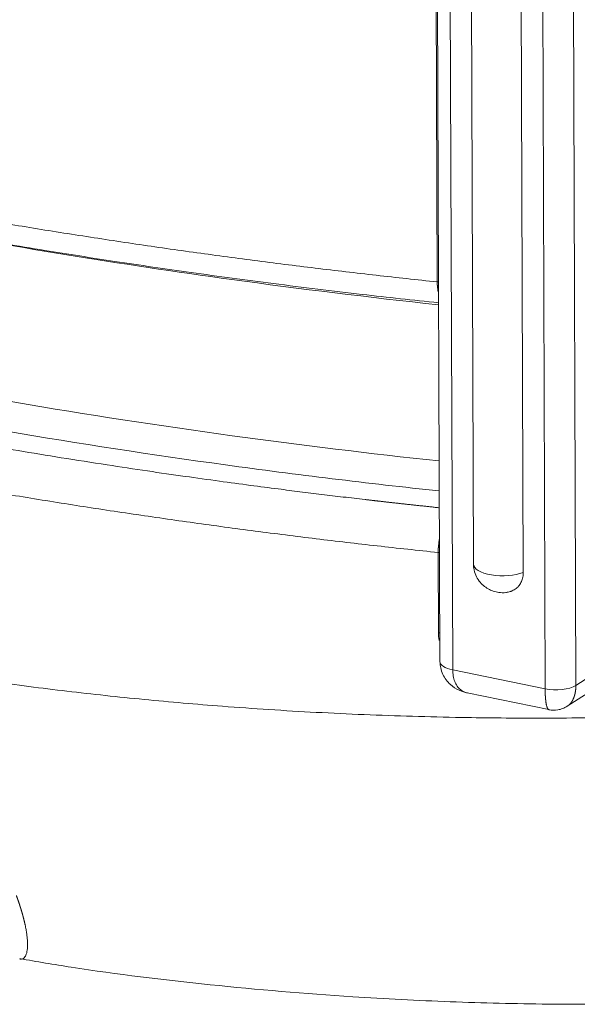
# Model space of a CAD drawing. Units: millimetres. Extents: x 0 to 594, y 0 to 420.
# Drawn here: x 398 to 415, y 93 to 123 of the extents above; entities that cross this region are included whole.
import ezdxf

# ---------------------------------------------------------------- set-up
doc = ezdxf.new("R2010")
doc.units = ezdxf.units.MM
doc.layers.add('1', color=7, linetype='Continuous', true_color=0xffffff)

msp = doc.modelspace()

# ---------------------------------------------------------------- linework, layer by layer
at = {"layer": '1', "color": 3, "linetype": 'Continuous', "lineweight": 18}
for p, q in [((410.5275, 170.2055), (410.7636, 103.539)), ((411.5655, 166.3639), (411.7775, 106.4947)), ((413.2905, 106.2406), (413.0784, 166.1098)), ((414.6209, 102.1801), (415.824, 102.9499)), ((411.5881, 102.5872), (414.0657, 102.0777))]:
    msp.add_line(p, q, dxfattribs=at)
at = {"layer": '1', "color": 7, "linetype": 'Continuous', "lineweight": 13}
for p, q in [((410.9137, 169.9512), (411.1498, 103.2847)), ((413.7164, 169.3748), (413.9525, 102.7083)), ((414.648, 169.4793), (414.8841, 102.8128)), ((410.6807, 115.046), (410.6461, 124.8155)), ((410.7184, 104.4079), (410.7098, 106.8417)), ((414.8841, 102.8128), (416.2875, 103.7108)), ((411.1498, 103.2847), (413.9525, 102.7083))]:
    msp.add_line(p, q, dxfattribs=at)
for centre, major_axis, start_param, end_param in [((410.4972, 114.767), (-0.7143, -0.0025), 4.3893878, 4.451074), ((410.5262, 106.5627), (-0.7143, -0.0025), 4.3893878, 4.451074), ((412.6704, 106.4979), (-0.8929, -0.0032), 0.0000173, 2.3371245), ((410.5348, 104.1289), (-0.7143, -0.0025), 4.3893878, 4.451074), ((411.4779, 103.5415), (-0.7143, -0.0025), 0.0000174, 1.0920576), ((414.2806, 102.9651), (-0.7143, -0.0025), 1.0920576, 2.5755875)]:
    msp.add_ellipse(centre, major_axis=major_axis, ratio=0.4033712, start_param=start_param, end_param=end_param, dxfattribs=at)
for points, weights in [([(372.0278, 122.9953), (383.2681, 119.2503), (396.5405, 116.5207), (410.6807, 115.046)], [1, 0.970761752772, 0.970761752772, 1]), ([(410.7098, 106.8417), (396.5695, 108.3164), (383.2972, 111.046), (372.0569, 114.791)], [0.832407860288, 0.808069713508, 0.808069713515, 0.832407860309])]:
    msp.add_rational_spline(points, weights, degree=3, dxfattribs=at)
at = {"layer": '1', "color": 3, "linetype": 'Continuous', "lineweight": 18}
for points, knots in [([(372.2918, 122.3427), (372.84, 122.1587), (373.976, 121.7862), (375.6686, 121.2596), (377.2938, 120.7758), (378.7517, 120.3592), (379.9776, 120.0213), (380.9824, 119.7522), (381.7792, 119.5435), (382.4486, 119.3716), (382.9831, 119.2364), (383.3896, 119.1349), (383.7157, 119.0541), (384.0264, 118.9778), (384.3743, 118.893), (384.7642, 118.7989), (385.1949, 118.6961), (386.0248, 118.5003), (387.2967, 118.2084), (388.9384, 117.8479), (390.6089, 117.4972), (392.3233, 117.1529), (394.2398, 116.7868), (396.4119, 116.3952), (398.6622, 116.0164), (400.9587, 115.6562), (403.2685, 115.3191), (405.7669, 114.9836), (408.2704, 114.6775), (409.9479, 114.4939), (410.7238, 114.4133)], [0, 0, 0, 0, 0.0491564, 0.1009208, 0.1473399, 0.1884026, 0.2240894, 0.2497047, 0.2715528, 0.2895888, 0.3044192, 0.3150543, 0.3225564, 0.3308014, 0.3401466, 0.3505908, 0.3621322, 0.3746685, 0.4168982, 0.463063, 0.5035743, 0.5467811, 0.5951416, 0.6498188, 0.7108431, 0.7632793, 0.8197089, 0.8801889, 0.9447966, 1, 1, 1, 1]), ([(398.0209, 94.5325), (398.5399, 94.4395), (400.4419, 94.119), (403.809, 93.7149), (407.1573, 93.4258), (409.591, 93.286), (411.0722, 93.2205), (412.5579, 93.1748), (413.9759, 93.15), (415.2329, 93.1433), (416.2384, 93.1479), (416.9501, 93.1566), (417.4547, 93.1652), (417.8852, 93.174), (418.3938, 93.1863), (419.026, 93.2047), (419.7815, 93.2312), (420.7235, 93.2707), (421.8387, 93.3273), (423.0988, 93.4043), (424.4123, 93.4987), (426.1376, 93.6419), (428.3044, 93.8562), (430.942, 94.1728), (433.7057, 94.5653), (436.4413, 95.0167), (439.1364, 95.5209), (441.7208, 96.0591), (444.2458, 96.6389), (446.6233, 97.2335), (448.8246, 97.8268), (450.9606, 98.4414), (453.0132, 99.0703), (454.9642, 99.7049), (456.736, 100.3123), (458.2829, 100.8684), (459.6885, 101.3949), (460.9941, 101.9022), (462.3503, 102.4496), (463.7959, 103.0572), (465.3623, 103.7462), (466.7252, 104.3774), (467.8132, 104.9031), (468.5587, 105.2736), (469.1913, 105.5962), (469.7108, 105.8668), (470.1607, 106.1056), (470.6152, 106.3509), (471.1405, 106.64), (471.7699, 106.9952), (472.5218, 107.4327), (473.4136, 107.9727), (474.4403, 108.6263), (475.1418, 109.1022), (475.5094, 109.3606)], [0, 0, 0, 0, 0.020102, 0.0733721, 0.1273125, 0.1455595, 0.1638574, 0.1822124, 0.2004479, 0.2161036, 0.2283951, 0.2373105, 0.2421555, 0.2468496, 0.2530479, 0.2607458, 0.2699377, 0.2806178, 0.2950805, 0.3105287, 0.3264289, 0.3427827, 0.3731229, 0.4049416, 0.4382735, 0.473169, 0.5040568, 0.5361167, 0.5672827, 0.5964127, 0.6235643, 0.6487901, 0.6761023, 0.7008413, 0.7230317, 0.7442925, 0.7610628, 0.7783858, 0.7963143, 0.8158957, 0.8377031, 0.8618579, 0.8744894, 0.8857626, 0.8954166, 0.9034421, 0.909848, 0.91645, 0.9247251, 0.9346928, 0.9467631, 0.9615805, 0.9792689, 1, 1, 1, 1]), ([(411.7851, 106.4949), (411.7819, 106.4533), (411.7827, 106.337), (411.8389, 106.1569), (411.9424, 105.9774), (412.0733, 105.8385), (412.22, 105.7366), (412.3798, 105.6661), (412.5591, 105.629), (412.695, 105.6166), (412.7681, 105.6327), (412.7739, 105.6341)], [0, 0, 0, 0, 0.0828869, 0.2355391, 0.3727953, 0.4990935, 0.6174226, 0.7315225, 0.8488792, 0.9878508, 1, 1, 1, 1]), ([(413.2905, 106.2406), (413.2906, 106.2154), (413.2894, 106.1907), (413.2847, 106.1421), (413.2811, 106.1183), (413.2717, 106.0715), (413.2657, 106.0486), (413.2568, 106.0205), (413.2549, 106.0149), (413.252, 106.0066), (413.251, 106.0038), (413.249, 105.9983), (413.2438, 105.9846), (413.2383, 105.9712), (413.2241, 105.9396), (413.2031, 105.8993), (413.1778, 105.8621), (413.1572, 105.8356), (413.1501, 105.8269), (413.1409, 105.8163), (413.139, 105.8143), (413.1352, 105.8101), (413.1333, 105.808), (413.1276, 105.8018), (413.1237, 105.7978), (413.1041, 105.778), (413.0875, 105.7632), (413.0528, 105.7359), (413.0347, 105.7234), (412.9967, 105.7004), (412.977, 105.69), (412.9538, 105.6796), (412.9512, 105.6785), (412.946, 105.6762), (412.9382, 105.6729), (412.9199, 105.6656), (412.9039, 105.6601), (412.8715, 105.6499), (412.8495, 105.6444), (412.8108, 105.6369), (412.7943, 105.6344), (412.7777, 105.6325)], [0, 0, 0, 0, 0.0786133, 0.0786133, 0.1572265, 0.1572265, 0.2358398, 0.2358398, 0.2554931, 0.2554931, 0.2653198, 0.2653198, 0.2751464, 0.314453, 0.314453, 0.3930663, 0.4716796, 0.4716796, 0.5109862, 0.5109862, 0.5208129, 0.5208129, 0.5306395, 0.5306395, 0.5502928, 0.5502928, 0.6289061, 0.6289061, 0.7075194, 0.7075194, 0.7861326, 0.7861326, 0.7959593, 0.7959593, 0.8057859, 0.8254393, 0.8647459, 0.8647459, 0.9433591, 0.9433591, 1, 1, 1, 1]), ([(410.7637, 103.5417), (410.7638, 103.4733), (410.7782, 103.3395), (410.8431, 103.1469), (410.945, 102.978), (411.1058, 102.8023), (411.3362, 102.6578), (411.514, 102.6005), (411.5998, 102.585)], [0, 0, 0, 0, 0.1438852, 0.2890132, 0.4302816, 0.5635519, 0.798315, 1, 1, 1, 1]), ([(414.0707, 102.0768), (414.1607, 102.0589), (414.2986, 102.056), (414.4864, 102.1063), (414.5766, 102.152), (414.62, 102.1796)], [0, 0, 0, 0, 0.4722349, 0.7373129, 1, 1, 1, 1])]:
    msp.add_open_spline(points, degree=3, knots=knots, dxfattribs=at)
at = {"layer": '1', "color": 7, "linetype": 'Continuous', "lineweight": 13}
for points, knots in [([(373.4021, 117.388), (375.3096, 116.748), (377.2959, 116.1335), (383.1738, 114.459), (387.2326, 113.4712), (395.6601, 111.7381), (400.0285, 110.9927), (406.5439, 110.0976), (408.6378, 109.8418), (410.7373, 109.6168)], [0, 0, 0, 0, 0.1787444, 0.1787444, 0.511419, 0.511419, 0.8440937, 0.8440937, 1, 1, 1, 1]), ([(410.7205, 114.3528), (408.621, 114.5778), (406.5271, 114.8336), (401.0546, 115.5854), (397.7008, 116.1311), (394.4255, 116.7498)], [0, 0, 0, 0, 0.3799055, 0.3799055, 1, 1, 1, 1]), ([(410.741, 108.709), (408.5724, 108.9398), (406.4098, 109.2031), (399.7986, 110.1114), (395.4031, 110.8613), (386.9235, 112.6052), (382.8396, 113.5991), (376.9244, 115.2842), (374.9252, 115.9027), (373.0052, 116.5469)], [0, 0, 0, 0, 0.1593189, 0.1593189, 0.4906486, 0.4906486, 0.8219784, 0.8219784, 1, 1, 1, 1]), ([(372.4939, 116.1055), (372.5046, 116.1019), (372.5263, 116.0947), (372.5594, 116.0836), (372.5934, 116.0723), (372.6284, 116.0606), (372.6644, 116.0486), (372.7014, 116.0363), (372.7394, 116.0236), (372.7784, 116.0107), (372.8184, 115.9974), (372.8594, 115.9838), (372.9015, 115.9699), (372.9445, 115.9557), (372.9885, 115.9412), (373.0335, 115.9263), (373.0796, 115.9111), (373.1266, 115.8957), (373.1747, 115.8799), (373.2237, 115.8638), (373.2738, 115.8473), (373.325, 115.8306), (373.3771, 115.8136), (373.4303, 115.7962), (373.4844, 115.7786), (373.5397, 115.7606), (373.5959, 115.7424), (373.6532, 115.7238), (373.7115, 115.7049), (373.7708, 115.6857), (373.8312, 115.6662), (373.8926, 115.6464), (373.9551, 115.6264), (374.0186, 115.606), (374.0832, 115.5853), (374.1488, 115.5643), (374.2154, 115.543), (374.2832, 115.5214), (374.3519, 115.4995), (374.4218, 115.4773), (374.4927, 115.4549), (374.5646, 115.4321), (374.6377, 115.409), (374.7118, 115.3857), (374.7869, 115.362), (374.8632, 115.3381), (374.9405, 115.3139), (375.0189, 115.2894), (375.0984, 115.2646), (375.179, 115.2395), (375.2607, 115.2142), (375.3434, 115.1885), (375.4273, 115.1626), (375.5123, 115.1364), (375.5983, 115.1099), (375.6855, 115.0832), (375.7738, 115.0561), (375.8631, 115.0288), (375.9536, 115.0012), (376.0453, 114.9734), (376.138, 114.9453), (376.2318, 114.9169), (376.3268, 114.8882), (376.4229, 114.8593), (376.5202, 114.8301), (376.6186, 114.8006), (376.7181, 114.7709), (377.022, 114.6804), (377.5598, 114.5219), (378.3635, 114.2899), (379.2585, 114.0372), (380.2469, 113.765), (381.3536, 113.4684), (382.5284, 113.163), (383.7186, 112.8634), (384.8454, 112.5883), (385.8005, 112.3617), (386.6046, 112.1752), (387.2802, 112.0214), (387.9588, 111.8695), (388.6405, 111.7198), (389.3252, 111.5722), (390.0127, 111.4266), (390.5632, 111.3123), (391.0492, 111.2126), (391.5448, 111.1121), (392.2661, 110.9682), (393.2115, 110.7839), (394.3517, 110.5682), (395.5558, 110.3484), (396.7779, 110.1331), (397.9992, 109.9254), (399.3042, 109.7118), (400.613, 109.5065), (401.8655, 109.3181), (403.0012, 109.1539), (404.0407, 109.0091), (404.9832, 108.8823), (405.7981, 108.7762), (406.5178, 108.685), (407.175, 108.6038), (407.8329, 108.5246), (408.2815, 108.4719), (408.5202, 108.4443), (408.5491, 108.441), (408.5788, 108.4375), (408.6094, 108.434), (408.6408, 108.4304), (408.6731, 108.4267), (408.7062, 108.4229), (408.7401, 108.419), (408.7749, 108.415), (408.8105, 108.4109), (408.847, 108.4067), (408.8843, 108.4025), (408.9225, 108.3981), (408.9615, 108.3937), (409.0013, 108.3892), (409.042, 108.3846), (409.0836, 108.3799), (409.1259, 108.3751), (409.1692, 108.3702), (409.2132, 108.3653), (409.2582, 108.3602), (409.3039, 108.3551), (409.3505, 108.3499), (409.398, 108.3446), (409.4463, 108.3392), (409.4954, 108.3337), (409.5454, 108.3282), (409.5962, 108.3226), (409.6479, 108.3169), (409.7005, 108.3111), (409.7538, 108.3052), (409.808, 108.2992), (409.8631, 108.2932), (409.919, 108.2871), (409.9758, 108.2809), (410.0334, 108.2747), (410.0918, 108.2683), (410.1511, 108.2619), (410.2113, 108.2554), (410.2723, 108.2489), (410.3341, 108.2422), (410.3968, 108.2355), (410.4603, 108.2287), (410.5247, 108.2219), (410.5899, 108.215), (410.656, 108.208), (410.7077, 108.2025), (410.7373, 108.1994), (410.7447, 108.1986)], [0, 0, 0, 0, 0.0009617, 0.0019528, 0.0029732, 0.004023, 0.0051021, 0.0062106, 0.0073484, 0.0085156, 0.0097122, 0.0109382, 0.0121936, 0.0134784, 0.0147926, 0.0161363, 0.0175094, 0.0189119, 0.0203439, 0.0218054, 0.0232964, 0.0248168, 0.0263668, 0.0279462, 0.0295552, 0.0311937, 0.0328618, 0.0345594, 0.0362866, 0.0380434, 0.0398297, 0.0416457, 0.0434912, 0.0453664, 0.0472713, 0.0492058, 0.0511699, 0.0531637, 0.0551873, 0.0572405, 0.0593234, 0.0614361, 0.0635785, 0.0657506, 0.0679525, 0.0701842, 0.0724457, 0.0747369, 0.077058, 0.079409, 0.0817897, 0.0842004, 0.0866409, 0.0891112, 0.0916115, 0.0941417, 0.0967018, 0.0992919, 0.1019118, 0.1045618, 0.1072417, 0.1099517, 0.1126916, 0.1154615, 0.1182615, 0.1210915, 0.1239515, 0.1268417, 0.1472738, 0.1701006, 0.1953296, 0.222968, 0.2530223, 0.2873909, 0.3197922, 0.3502134, 0.3786446, 0.3965518, 0.414465, 0.4323831, 0.4503052, 0.4682302, 0.4861573, 0.5040853, 0.511115, 0.5239199, 0.5424993, 0.5668501, 0.5966281, 0.6297044, 0.6583725, 0.688963, 0.7214658, 0.7558685, 0.7861667, 0.8139974, 0.8393673, 0.8622836, 0.8827544, 0.8986256, 0.9144796, 0.9303158, 0.9461334, 0.9468062, 0.9474991, 0.9482122, 0.9489454, 0.9496988, 0.9504723, 0.951266, 0.9520799, 0.9529138, 0.9537679, 0.9546421, 0.9555365, 0.956451, 0.9573855, 0.9583402, 0.959315, 0.9603099, 0.9613249, 0.96236, 0.9634152, 0.9644905, 0.9655858, 0.9667012, 0.9678367, 0.9689922, 0.9701678, 0.9713634, 0.9725791, 0.9738148, 0.9750706, 0.9763463, 0.9776421, 0.9789579, 0.9802937, 0.9816494, 0.9830252, 0.984421, 0.9858367, 0.9872724, 0.988728, 0.9902036, 0.9916991, 0.9932146, 0.99475, 0.9963053, 0.9978805, 0.9994756, 1, 1, 1, 1]), ([(410.7213, 114.696), (410.719, 114.7049), (410.7139, 114.7255), (410.7067, 114.7588), (410.7, 114.7961), (410.6942, 114.8346), (410.6908, 114.8633), (410.6889, 114.8814), (410.6882, 114.8886), (410.6875, 114.8958), (410.6869, 114.903), (410.6863, 114.9103), (410.6857, 114.9176), (410.6852, 114.9249), (410.6846, 114.9323), (410.6842, 114.9397), (410.6837, 114.9471), (410.6833, 114.9546), (410.6829, 114.962), (410.6825, 114.9696), (410.6822, 114.9771), (410.6819, 114.9847), (410.6817, 114.9922), (410.6814, 114.9999), (410.6812, 115.0075), (410.6811, 115.0151), (410.6809, 115.0228), (410.6808, 115.0305), (410.6807, 115.0382), (410.6807, 115.0434), (410.6807, 115.046)], [0, 0, 0, 0, 0.0887073, 0.2031208, 0.3169172, 0.4299912, 0.5422415, 0.5622035, 0.5821651, 0.6021257, 0.6220845, 0.6420407, 0.6619937, 0.6819427, 0.701887, 0.7218259, 0.7417586, 0.7616845, 0.7816028, 0.8015127, 0.8214137, 0.8413049, 0.8611857, 0.8810553, 0.9009131, 0.9207583, 0.9405903, 0.9604084, 0.9802119, 1, 1, 1, 1]), ([(368.5945, 111.4192), (368.7402, 111.3472), (369.0926, 111.1745), (369.6533, 110.9049), (370.2756, 110.6124), (370.8972, 110.3268), (371.6364, 109.9948), (372.4966, 109.6196), (373.4814, 109.2051), (374.4704, 108.8037), (375.4628, 108.4154), (376.4576, 108.0402), (377.6362, 107.612), (379.0048, 107.1383), (380.5704, 106.6281), (382.1475, 106.1452), (383.9238, 105.6351), (385.9084, 105.1088), (388.1102, 104.5785), (390.3331, 104.0959), (392.5787, 103.6601), (394.8485, 103.2705), (397.1393, 102.9274), (399.4532, 102.6303), (401.7926, 102.3788), (403.8395, 102.2008), (405.5829, 102.0774), (407.015, 101.9931), (408.4658, 101.9248), (409.9343, 101.873), (411.3188, 101.8404), (412.6195, 101.8236), (413.8371, 101.8193), (415.0743, 101.8265), (416.3303, 101.8457), (417.6044, 101.8772), (418.767, 101.917), (419.8171, 101.9616), (420.754, 102.0076), (421.7065, 102.061), (422.9658, 102.1401), (424.5571, 102.2563), (426.2319, 102.4008), (427.7138, 102.5451), (428.9949, 102.6808), (430.0552, 102.8026), (430.8851, 102.9033), (431.4757, 102.9772), (432.1049, 103.0586), (432.7721, 103.1478), (433.4766, 103.2452), (434.0848, 103.3322), (434.6766, 103.4192), (435.3302, 103.5174), (435.9885, 103.6198), (436.5506, 103.7096), (436.9178, 103.7693), (437.2593, 103.8256), (437.5754, 103.8783), (437.8662, 103.9275), (438.426, 104.0231), (439.2348, 104.1648), (440.2729, 104.3542), (441.2285, 104.5349), (442.0787, 104.7007), (442.8436, 104.8538), (443.5427, 104.997), (444.22, 105.1389), (444.8759, 105.2792), (445.5108, 105.4176), (445.9515, 105.5156), (446.2055, 105.5726), (446.2795, 105.5892), (446.3533, 105.6059), (446.4269, 105.6225), (446.5003, 105.6391), (446.5736, 105.6558), (446.6467, 105.6724), (446.7196, 105.689), (446.7923, 105.7056), (446.8648, 105.7222), (446.9372, 105.7388), (447.0094, 105.7554), (447.0814, 105.772), (447.1532, 105.7886), (447.2249, 105.8051), (447.2963, 105.8217), (447.3676, 105.8382), (447.4387, 105.8548), (447.5097, 105.8713), (447.5804, 105.8879), (447.651, 105.9044), (447.7214, 105.9209), (447.7917, 105.9374), (447.8617, 105.9539), (447.9316, 105.9704), (448.0013, 105.9869), (448.0708, 106.0034), (448.1402, 106.0198), (448.2094, 106.0363), (448.2784, 106.0527), (448.3472, 106.0692), (448.4159, 106.0856), (448.4843, 106.102), (448.5526, 106.1184), (448.6208, 106.1348), (448.6888, 106.1512), (448.7565, 106.1676), (448.8242, 106.1839), (448.8916, 106.2003), (448.9589, 106.2166), (449.026, 106.233), (449.0929, 106.2493), (449.1597, 106.2656), (449.2263, 106.2819), (449.2927, 106.2982), (449.359, 106.3145), (449.4251, 106.3307), (449.491, 106.347), (449.5567, 106.3632), (449.6223, 106.3794), (449.6877, 106.3957), (449.753, 106.4119), (449.8181, 106.428), (449.883, 106.4442), (449.9477, 106.4604), (450.0123, 106.4765), (450.0767, 106.4927), (450.1196, 106.5034), (450.141, 106.5088)], [0, 0, 0, 0, 0.0067211, 0.0161973, 0.0255904, 0.0348982, 0.0441186, 0.0585439, 0.0728817, 0.0871262, 0.1012721, 0.1153142, 0.1292474, 0.1506969, 0.1720451, 0.1932777, 0.2143809, 0.2429139, 0.2713979, 0.2998029, 0.3279988, 0.3562735, 0.3845978, 0.4126473, 0.4409167, 0.4693732, 0.4861833, 0.5031501, 0.5202647, 0.5375177, 0.5548996, 0.5688659, 0.58303, 0.5973844, 0.6119211, 0.6266319, 0.6415083, 0.6520978, 0.6628579, 0.6737835, 0.6848696, 0.7061367, 0.7283854, 0.7422344, 0.7568465, 0.772194, 0.7784762, 0.7852061, 0.7923765, 0.79998, 0.8080084, 0.816453, 0.8207724, 0.8282427, 0.8388081, 0.8432933, 0.8474835, 0.8513816, 0.8549903, 0.8583119, 0.8613488, 0.8741782, 0.8860547, 0.8970035, 0.9070481, 0.9153393, 0.9233871, 0.9311955, 0.9387686, 0.9461103, 0.9532244, 0.9540844, 0.9549424, 0.9557986, 0.9566528, 0.957505, 0.9583554, 0.9592038, 0.9600503, 0.9608949, 0.9617375, 0.9625783, 0.9634172, 0.9642541, 0.9650892, 0.9659224, 0.9667536, 0.967583, 0.9684105, 0.9692361, 0.9700599, 0.9708817, 0.9717017, 0.9725198, 0.9733361, 0.9741505, 0.974963, 0.9757737, 0.9765825, 0.9773894, 0.9781946, 0.9789978, 0.9797993, 0.9805988, 0.9813966, 0.9821925, 0.9829866, 0.9837789, 0.9845693, 0.9853579, 0.9861447, 0.9869297, 0.9877129, 0.9884943, 0.9892738, 0.9900516, 0.9908276, 0.9916018, 0.9923741, 0.9931447, 0.9939135, 0.9946805, 0.9954458, 0.9962092, 0.9969709, 0.9977308, 0.998489, 0.9992454, 1, 1, 1, 1]), ([(410.7098, 106.8417), (410.7098, 106.843), (410.7097, 106.8456), (410.7097, 106.8494), (410.7098, 106.8533), (410.7098, 106.8572), (410.7098, 106.8611), (410.7098, 106.8649), (410.7099, 106.8688), (410.7099, 106.8727), (410.7099, 106.8767), (410.71, 106.8806), (410.7101, 106.8845), (410.7102, 106.8884), (410.7102, 106.8924), (410.7103, 106.8963), (410.7104, 106.9003), (410.7105, 106.9042), (410.7106, 106.9082), (410.7108, 106.9122), (410.7109, 106.9161), (410.711, 106.9201), (410.7112, 106.9241), (410.7113, 106.9281), (410.7115, 106.9321), (410.7117, 106.9361), (410.7118, 106.9401), (410.712, 106.9441), (410.7122, 106.9481), (410.7124, 106.9522), (410.7126, 106.9562), (410.7128, 106.9602), (410.7131, 106.9643), (410.7133, 106.9683), (410.7135, 106.9724), (410.7138, 106.9764), (410.714, 106.9805), (410.7143, 106.9845), (410.7146, 106.9886), (410.7149, 106.9927), (410.7151, 106.9968), (410.7154, 107.0008), (410.7157, 107.0049), (410.716, 107.009), (410.7164, 107.0131), (410.7167, 107.0172), (410.717, 107.0213), (410.7185, 107.0396), (410.7216, 107.0723), (410.7271, 107.1198), (410.7335, 107.1678), (410.7404, 107.2125), (410.7454, 107.2412), (410.7477, 107.2537)], [0, 0, 0, 0, 0.0098312, 0.0196663, 0.0295052, 0.0393477, 0.0491939, 0.0590436, 0.0688967, 0.0787531, 0.0886129, 0.0984758, 0.1083418, 0.1182108, 0.1280827, 0.1379575, 0.147835, 0.1577152, 0.167598, 0.1774832, 0.1873709, 0.1972609, 0.2071531, 0.2170474, 0.2269438, 0.2368422, 0.2467424, 0.2566445, 0.2665482, 0.2764536, 0.2863605, 0.2962688, 0.3061785, 0.3160894, 0.3260015, 0.3359147, 0.3458288, 0.3557439, 0.3656598, 0.3755765, 0.3854937, 0.3954115, 0.4053298, 0.4152484, 0.4251673, 0.4350865, 0.4450057, 0.4549249, 0.5677144, 0.6813386, 0.795695, 0.9106767, 1, 1, 1, 1]), ([(411.5877, 102.5873), (411.5577, 102.5935), (411.5285, 102.6025), (411.4579, 102.6321), (411.4179, 102.6565), (411.3451, 102.7171), (411.3123, 102.7533), (411.255, 102.8364), (411.2305, 102.8831), (411.2008, 102.9598), (411.192, 102.9865), (411.177, 103.0417), (411.1706, 103.0703), (411.1604, 103.129), (411.1565, 103.1592), (411.1513, 103.221), (411.1499, 103.2526), (411.1498, 103.2847)], [0, 0, 0, 0, 0.1156117, 0.1156117, 0.2924893, 0.2924893, 0.469367, 0.469367, 0.6462447, 0.6462447, 0.7346835, 0.7346835, 0.8231223, 0.8231223, 0.9115612, 0.9115612, 1, 1, 1, 1]), ([(414.0709, 102.0768), (414.0708, 102.0768), (414.0676, 102.0771), (414.0616, 102.0787), (414.0531, 102.0834), (414.0447, 102.0907), (414.0365, 102.1006), (414.0286, 102.1132), (414.021, 102.128), (414.0138, 102.1453), (414.0069, 102.1651), (414.0003, 102.1874), (413.9941, 102.2118), (413.9883, 102.2385), (413.9828, 102.2675), (413.9778, 102.2988), (413.9732, 102.3318), (413.9703, 102.3569), (413.9686, 102.3725), (413.968, 102.3781), (413.9674, 102.3837), (413.9668, 102.3894), (413.9663, 102.3951), (413.9657, 102.4008), (413.9652, 102.4066), (413.9647, 102.4124), (413.9642, 102.4183), (413.9637, 102.4242), (413.9632, 102.4301), (413.9627, 102.4361), (413.9622, 102.4421), (413.9618, 102.4481), (413.9613, 102.4542), (413.9609, 102.4603), (413.9605, 102.4665), (413.9601, 102.4727), (413.9597, 102.4789), (413.9593, 102.4852), (413.9589, 102.4915), (413.9585, 102.4978), (413.9581, 102.5041), (413.9578, 102.5105), (413.9575, 102.517), (413.9571, 102.5234), (413.9568, 102.5299), (413.9565, 102.5364), (413.9562, 102.543), (413.9559, 102.5496), (413.9557, 102.5562), (413.9554, 102.5628), (413.9552, 102.5695), (413.9549, 102.5762), (413.9547, 102.5829), (413.9545, 102.5896), (413.9543, 102.5964), (413.9541, 102.6032), (413.9539, 102.61), (413.9537, 102.6169), (413.9536, 102.6238), (413.9534, 102.6307), (413.9533, 102.6376), (413.9532, 102.6446), (413.953, 102.6516), (413.9529, 102.6586), (413.9528, 102.6656), (413.9528, 102.6727), (413.9527, 102.6797), (413.9526, 102.6868), (413.9526, 102.6939), (413.9525, 102.7011), (413.9525, 102.7059), (413.9525, 102.7083)], [0, 0, 0, 0, 0.0013875, 0.0464852, 0.0901461, 0.1323723, 0.1778632, 0.2223798, 0.2659256, 0.3085043, 0.3531807, 0.397172, 0.4404834, 0.4831205, 0.527113, 0.5706398, 0.6137079, 0.6563248, 0.6629208, 0.669512, 0.6760985, 0.6826802, 0.6892572, 0.6958295, 0.7023971, 0.7089601, 0.7155185, 0.7220723, 0.7286215, 0.7351663, 0.7417066, 0.7482424, 0.7547738, 0.7613009, 0.7678235, 0.7743419, 0.7808559, 0.7873657, 0.7938712, 0.8003726, 0.8068697, 0.8133627, 0.8198516, 0.8263365, 0.8328173, 0.839294, 0.8457668, 0.8522356, 0.8587005, 0.8651615, 0.8716187, 0.878072, 0.8845215, 0.8909672, 0.8974093, 0.9038476, 0.9102822, 0.9167132, 0.9231406, 0.9295645, 0.9359848, 0.9424015, 0.9488149, 0.9552247, 0.9616312, 0.9680342, 0.9744339, 0.9808304, 0.9872235, 0.9936133, 1, 1, 1, 1]), ([(397.9188, 96.4443), (397.9197, 96.4421), (397.9214, 96.4376), (397.9239, 96.4308), (397.9263, 96.424), (397.9288, 96.4173), (397.9313, 96.4105), (397.9337, 96.4038), (397.9362, 96.3971), (397.9386, 96.3904), (397.9411, 96.3836), (397.9435, 96.3769), (397.9459, 96.3702), (397.9483, 96.3636), (397.9507, 96.3569), (397.9531, 96.3502), (397.9554, 96.3436), (397.9578, 96.3369), (397.9602, 96.3303), (397.9625, 96.3236), (397.9648, 96.317), (397.9672, 96.3104), (397.9695, 96.3038), (397.9718, 96.2972), (397.9741, 96.2906), (397.9764, 96.284), (397.9787, 96.2774), (397.9809, 96.2708), (397.9832, 96.2643), (397.9854, 96.2577), (397.9877, 96.2512), (397.9899, 96.2447), (397.9921, 96.2381), (397.9943, 96.2316), (397.9965, 96.2251), (397.9987, 96.2186), (398.0009, 96.2121), (398.0031, 96.2056), (398.0053, 96.1992), (398.0074, 96.1927), (398.0096, 96.1863), (398.0117, 96.1798), (398.0138, 96.1734), (398.0159, 96.167), (398.0181, 96.1605), (398.0202, 96.1541), (398.0222, 96.1477), (398.0243, 96.1413), (398.0264, 96.135), (398.0285, 96.1286), (398.0305, 96.1222), (398.0325, 96.1159), (398.0346, 96.1095), (398.0366, 96.1032), (398.0386, 96.0969), (398.0406, 96.0906), (398.0426, 96.0842), (398.0446, 96.0779), (398.0466, 96.0717), (398.0485, 96.0654), (398.0505, 96.0591), (398.0525, 96.0529), (398.0544, 96.0466), (398.0563, 96.0404), (398.0582, 96.0341), (398.0602, 96.0279), (398.0621, 96.0217), (398.0639, 96.0155), (398.0658, 96.0093), (398.0677, 96.0031), (398.0696, 95.9969), (398.0714, 95.9908), (398.0733, 95.9846), (398.0751, 95.9785), (398.0769, 95.9723), (398.0787, 95.9662), (398.0806, 95.9601), (398.0824, 95.954), (398.0841, 95.9479), (398.0859, 95.9418), (398.0877, 95.9357), (398.0895, 95.9296), (398.0912, 95.9236), (398.093, 95.9175), (398.0947, 95.9115), (398.0964, 95.9055), (398.0981, 95.8994), (398.0998, 95.8934), (398.1015, 95.8874), (398.1032, 95.8814), (398.1049, 95.8755), (398.1066, 95.8695), (398.1082, 95.8635), (398.1099, 95.8576), (398.1115, 95.8517), (398.1131, 95.8457), (398.1148, 95.8398), (398.1164, 95.8339), (398.118, 95.828), (398.1196, 95.8221), (398.1212, 95.8162), (398.1227, 95.8104), (398.1243, 95.8045), (398.1259, 95.7987), (398.1274, 95.7928), (398.1289, 95.787), (398.1305, 95.7812), (398.132, 95.7754), (398.1335, 95.7696), (398.135, 95.7638), (398.1365, 95.758), (398.138, 95.7523), (398.1395, 95.7465), (398.1409, 95.7408), (398.1424, 95.735), (398.1438, 95.7293), (398.1453, 95.7236), (398.1467, 95.7179), (398.1481, 95.7122), (398.1495, 95.7065), (398.1509, 95.7009), (398.1523, 95.6952), (398.1537, 95.6895), (398.1551, 95.6839), (398.1564, 95.6783), (398.1578, 95.6727), (398.1591, 95.6671), (398.1605, 95.6615), (398.1618, 95.6559), (398.1631, 95.6503), (398.1644, 95.6448), (398.1657, 95.6392), (398.167, 95.6337), (398.1683, 95.6281), (398.1696, 95.6226), (398.1708, 95.6171), (398.1721, 95.6116), (398.1733, 95.6061), (398.1745, 95.6007), (398.1758, 95.5952), (398.177, 95.5897), (398.1782, 95.5843), (398.1794, 95.5789), (398.1806, 95.5735), (398.1818, 95.5681), (398.1829, 95.5627), (398.1841, 95.5573), (398.1952, 95.5055), (398.2139, 95.4101), (398.2349, 95.2791), (398.2495, 95.1569), (398.2579, 95.0437), (398.2601, 94.9355), (398.2554, 94.8344), (398.2427, 94.7426), (398.2224, 94.6648), (398.1997, 94.6133), (398.1785, 94.5801), (398.1615, 94.5594), (398.1429, 94.5422), (398.1165, 94.5243), (398.0801, 94.5108), (398.0448, 94.5095), (398.0242, 94.5122), (398.0208, 94.5128)], [0, 0, 0, 0, 0.0016209, 0.0032428, 0.0048655, 0.0064892, 0.0081138, 0.0097392, 0.0113656, 0.0129929, 0.0146212, 0.0162503, 0.0178804, 0.0195114, 0.0211433, 0.0227761, 0.0244099, 0.0260446, 0.0276802, 0.0293168, 0.0309543, 0.0325928, 0.0342321, 0.0358725, 0.0375137, 0.039156, 0.0407991, 0.0424432, 0.0440883, 0.0457343, 0.0473813, 0.0490292, 0.0506781, 0.0523279, 0.0539788, 0.0556305, 0.0572833, 0.058937, 0.0605916, 0.0622473, 0.0639039, 0.0655615, 0.0672201, 0.0688796, 0.0705401, 0.0722016, 0.0738641, 0.0755276, 0.077192, 0.0788575, 0.0805239, 0.0821913, 0.0838598, 0.0855292, 0.0871996, 0.088871, 0.0905434, 0.0922168, 0.0938912, 0.0955666, 0.097243, 0.0989205, 0.1005989, 0.1022783, 0.1039588, 0.1056403, 0.1073227, 0.1090063, 0.1106908, 0.1123763, 0.1140629, 0.1157505, 0.1174391, 0.1191287, 0.1208194, 0.1225111, 0.1242038, 0.1258976, 0.1275923, 0.1292882, 0.130985, 0.1326829, 0.1343819, 0.1360819, 0.1377829, 0.139485, 0.1411881, 0.1428922, 0.1445975, 0.1463037, 0.148011, 0.1497194, 0.1514288, 0.1531393, 0.1548508, 0.1565634, 0.1582771, 0.1599918, 0.1617076, 0.1634244, 0.1651423, 0.1668613, 0.1685813, 0.1703024, 0.1720246, 0.1737479, 0.1754722, 0.1771976, 0.1789241, 0.1806516, 0.1823803, 0.18411, 0.1858408, 0.1875726, 0.1893056, 0.1910397, 0.1927748, 0.194511, 0.1962483, 0.1979867, 0.1997262, 0.2014668, 0.2032085, 0.2049513, 0.2066951, 0.2084401, 0.2101862, 0.2119334, 0.2136816, 0.215431, 0.2171815, 0.2189331, 0.2206858, 0.2224396, 0.2241945, 0.2259505, 0.2277076, 0.2294659, 0.2312252, 0.2329857, 0.2347473, 0.23651, 0.2382738, 0.2400387, 0.2418048, 0.243572, 0.2453403, 0.2471097, 0.2947531, 0.3433163, 0.3928156, 0.443264, 0.4946717, 0.5539759, 0.6148035, 0.6771536, 0.7410203, 0.7712092, 0.8017654, 0.8326869, 0.8639716, 0.9248122, 0.9874933, 1, 1, 1, 1])]:
    msp.add_open_spline(points, degree=3, knots=knots, dxfattribs=at)
at = {"layer": '1', "color": 3, "linetype": 'Continuous', "lineweight": 18}
msp.add_open_spline([(410.7365, 104.1751), (410.7247, 104.2528), (410.7187, 104.3303), (410.7184, 104.4079)], degree=3, dxfattribs=at)
at = {"layer": '1', "color": 7, "linetype": 'Continuous', "lineweight": 13}
msp.add_rational_spline([(414.6202, 102.1797), (414.6385, 102.1914), (414.656, 102.2046), (414.7063, 102.2489), (414.7366, 102.2845), (414.7893, 102.3665), (414.8118, 102.4128), (414.8389, 102.4889), (414.8468, 102.5154), (414.8605, 102.5703), (414.8662, 102.5988), (414.8753, 102.6573), (414.8787, 102.6875), (414.8831, 102.7492), (414.8842, 102.7807), (414.8841, 102.8128)], [0.999999999967, 0.999999999964, 0.999999999962, 0.999999999953, 0.999999999947, 0.999999999936, 0.99999999993, 0.999999999924, 0.999999999921, 0.999999999918, 0.999999999916, 0.999999999914, 0.999999999913, 0.999999999911, 0.999999999911, 0.999999999911], degree=3, knots=[0, 0, 0, 0, 0.1104934, 0.1104934, 0.33287, 0.33287, 0.5552467, 0.5552467, 0.666435, 0.666435, 0.7776233, 0.7776233, 0.8888117, 0.8888117, 1, 1, 1, 1], dxfattribs=at)
at = {"layer": '1', "color": 3, "linetype": 'Continuous', "lineweight": 18}
msp.add_rational_spline([(414.6005, 102.1678), (414.6071, 102.1716), (414.6137, 102.1755), (414.6202, 102.1797)], [0.99999999997, 0.999999999969, 0.999999999968, 0.999999999967], degree=3, dxfattribs=at)

doc.saveas('drawing.dxf')
